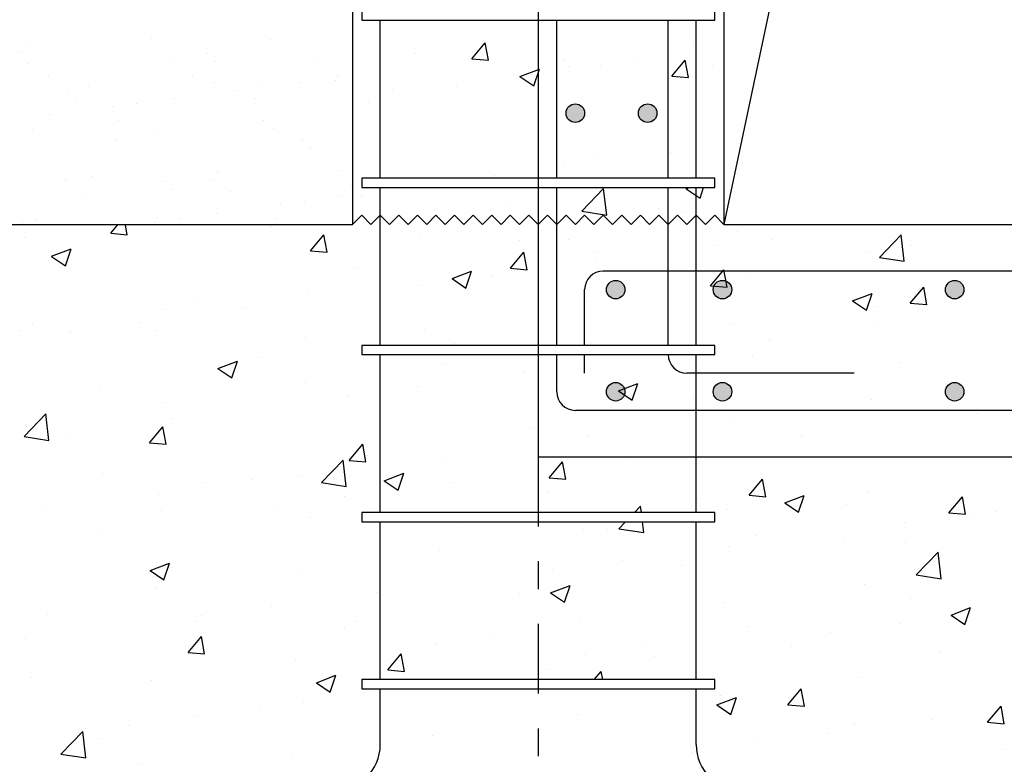
# Model space of a CAD drawing. Units: millimetres. Extents: x 7.6 to 25.3, y 10.2 to 27.
# Drawn here: x 11.6 to 15.1, y 13 to 15.7 of the extents above; entities that cross this region are included whole.
import ezdxf

# ---------------------------------------------------------------- set-up
doc = ezdxf.new("R2010")
doc.units = ezdxf.units.MM
doc.linetypes.add('DASHDOT', pattern=[0.5, 0.25, -0.125, 0, -0.125])
for name, color, linetype in [('0-CYPE0', 1, 'CONTINUOUS'), ('0-CYPE1', 2, 'CONTINUOUS'), ('0-CYPE2', 4, 'CONTINUOUS'), ('0-CYPE3', 5, 'CONTINUOUS'), ('0-CYPE4', 6, 'CONTINUOUS')]:
    doc.layers.add(name, color=color, linetype=linetype)

msp = doc.modelspace()

# ---------------------------------------------------------------- hatches: boundary and pattern name
at = {"layer": '0-CYPE2'}
h = msp.add_hatch(color=256, dxfattribs=at)
edge = h.paths.add_edge_path(flags=0)
edge.add_arc((13.5961, 15.3368), 0.0333, 0, 360)
h = msp.add_hatch(color=256, dxfattribs=at)
edge = h.paths.add_edge_path(flags=0)
edge.add_arc((13.8556, 15.3368), 0.0333, 0, 360)
h = msp.add_hatch(color=256, dxfattribs=at)
edge = h.paths.add_edge_path(flags=0)
edge.add_arc((13.7409, 14.7034), 0.0333, 0, 360)
h = msp.add_hatch(color=256, dxfattribs=at)
edge = h.paths.add_edge_path(flags=0)
edge.add_arc((14.124, 14.7034), 0.0333, 0, 360)
h = msp.add_hatch(color=256, dxfattribs=at)
edge = h.paths.add_edge_path(flags=0)
edge.add_arc((14.9573, 14.7034), 0.0333, 0, 360)
h = msp.add_hatch(color=256, dxfattribs=at)
edge = h.paths.add_edge_path(flags=0)
edge.add_arc((13.7409, 14.3368), 0.0333, 0, 360)
h = msp.add_hatch(color=256, dxfattribs=at)
edge = h.paths.add_edge_path(flags=0)
edge.add_arc((14.124, 14.3368), 0.0333, 0, 360)
h = msp.add_hatch(color=256, dxfattribs=at)
edge = h.paths.add_edge_path(flags=0)
edge.add_arc((14.9573, 14.3368), 0.0333, 0, 360)

# ---------------------------------------------------------------- linework, layer by layer
at = {"layer": '0-CYPE0'}
for p, q in [((13.4783, 15.6701), (13.4783, 15.6701)), ((11.639, 15.5981), (11.639, 15.5981)), ((12.0753, 15.6036), (12.0753, 15.6036)), ((12.5016, 15.6016), (12.5016, 15.6016)), ((13.2245, 15.5323), (13.2727, 15.5897)), ((13.2843, 15.527), (13.2727, 15.5897)), ((11.6076, 15.5559), (11.6076, 15.5559)), ((12.2745, 15.5502), (12.2745, 15.5502)), ((13.0223, 15.5517), (13.0223, 15.5517)), ((14.0214, 15.5762), (14.0214, 15.5762)), ((11.6336, 15.5154), (11.6336, 15.5154)), ((12.1526, 15.5164), (12.1526, 15.5164)), ((12.3052, 15.5221), (12.3052, 15.5221)), ((12.6716, 15.5173), (12.6716, 15.5173)), ((13.2245, 15.5323), (13.2843, 15.5271)), ((13.5561, 15.5292), (13.5561, 15.5292)), ((13.8203, 15.5388), (13.8203, 15.5388)), ((13.9418, 15.4695), (13.99, 15.527)), ((14.0016, 15.4643), (13.99, 15.527)), ((13.3969, 15.4679), (13.4669, 15.4948)), ((13.4382, 15.4761), (13.4382, 15.4761)), ((13.4466, 15.4344), (13.4669, 15.4948)), ((13.57, 15.5058), (13.57, 15.5058)), ((13.6877, 15.5072), (13.6877, 15.5072)), ((14.09, 15.5066), (14.09, 15.5066)), ((11.7039, 15.4707), (11.7039, 15.4707)), ((12.2229, 15.4716), (12.2229, 15.4716)), ((12.3006, 15.4474), (12.3006, 15.4474)), ((12.6052, 15.4485), (12.6052, 15.4485)), ((12.7369, 15.4529), (12.7369, 15.4529)), ((12.7419, 15.4725), (12.7419, 15.4725)), ((12.7961, 15.4702), (12.7961, 15.4702)), ((13.3969, 15.4679), (13.4466, 15.4344)), ((13.9418, 15.4695), (14.0016, 15.4643)), ((11.7735, 15.4039), (11.7735, 15.4039)), ((11.8505, 15.4311), (11.8505, 15.4311)), ((12.3829, 15.4192), (12.3829, 15.4192)), ((12.4697, 15.4306), (12.4697, 15.4306)), ((12.7961, 15.404), (12.7961, 15.404)), ((12.9385, 15.4227), (12.9385, 15.4227)), ((13.1683, 15.4322), (13.1683, 15.4322)), ((11.8042, 15.3758), (11.8042, 15.3758)), ((12.021, 15.3716), (12.021, 15.3716)), ((12.1565, 15.3894), (12.1565, 15.3894)), ((12.4502, 15.3892), (12.4502, 15.3892)), ((12.855, 15.376), (12.855, 15.376)), ((11.9343, 15.3601), (11.9343, 15.3601)), ((11.7079, 15.3303), (11.7079, 15.3303)), ((11.9569, 15.3095), (11.9569, 15.3095)), ((12.4759, 15.3104), (12.4759, 15.3104)), ((11.6495, 15.2769), (11.6495, 15.2769)), ((12.0858, 15.2825), (12.0858, 15.2825)), ((12.5121, 15.2804), (12.5121, 15.2804)), ((11.9492, 15.2429), (11.9492, 15.2429)), ((12.6161, 15.2372), (12.6161, 15.2372)), ((12.6468, 15.209), (12.6468, 15.209)), ((13.936, 15.1943), (13.936, 15.1943)), ((14.1294, 15.2197), (14.1294, 15.2197)), ((13.6756, 15.1743), (13.6756, 15.1743)), ((12.3111, 15.1262), (12.3111, 15.1262)), ((12.7474, 15.1318), (12.7474, 15.1318)), ((12.7961, 15.1466), (12.7961, 15.1466)), ((13.5573, 15.1444), (13.5573, 15.1444)), ((11.7682, 15.0981), (11.7682, 15.0981)), ((11.861, 15.11), (11.861, 15.11)), ((12.1151, 15.0909), (12.1151, 15.0909)), ((12.2872, 15.099), (12.2872, 15.099)), ((13.3069, 15.1114), (13.3069, 15.1114)), ((11.8385, 15.0533), (11.8385, 15.0533)), ((12.1458, 15.0628), (12.1458, 15.0628)), ((12.3575, 15.0542), (12.3575, 15.0542)), ((12.7918, 15.0762), (12.7918, 15.0762)), ((12.9929, 15.0701), (12.9929, 15.0701)), ((13.5397, 15.0701), (13.5397, 15.0701)), ((13.6197, 14.9846), (13.6976, 15.0658)), ((13.7087, 14.9708), (13.6976, 15.0657)), ((13.9938, 15.0653), (14.0063, 15.0701)), ((13.9938, 15.0653), (14.0435, 15.0317)), ((14.0435, 15.0317), (14.0564, 15.0701)), ((12.6233, 15.0193), (12.6233, 15.0193)), ((12.7588, 15.0372), (12.7588, 15.0372)), ((12.8276, 15.0407), (12.8276, 15.0407)), ((13.3614, 15.0182), (13.3614, 15.0182)), ((12.5366, 15.0079), (12.5366, 15.0079)), ((13.6197, 14.9846), (13.7087, 14.9708)), ((13.8952, 14.9956), (13.8952, 14.9956)), ((11.614, 14.9446), (11.614, 14.9446)), ((11.66, 14.9558), (11.66, 14.9558)), ((12.088, 14.9489), (12.088, 14.9489)), ((12.0963, 14.9613), (12.0963, 14.9613)), ((12.1747, 14.9603), (12.1747, 14.9603)), ((12.3102, 14.9781), (12.3102, 14.9781)), ((12.5226, 14.9593), (12.5226, 14.9593)), ((13.9801, 14.9795), (13.9801, 14.9795)), ((11.6766, 14.9347), (11.6766, 14.9347)), ((11.9288, 14.9056), (11.9536, 14.9352)), ((11.9687, 14.9353), (11.9687, 14.9353)), ((11.9885, 14.9004), (11.9821, 14.9353)), ((12.0993, 14.9355), (12.0993, 14.9355)), ((12.4932, 14.9362), (12.4932, 14.9362)), ((12.5046, 14.929), (12.5046, 14.929)), ((14.1768, 14.9118), (14.1768, 14.9118)), ((14.4861, 14.9368), (14.4861, 14.9368)), ((14.5548, 14.9159), (14.5548, 14.9159)), ((14.7192, 14.9368), (14.7192, 14.9368)), ((14.9845, 14.9368), (14.9845, 14.9368)), ((15.0526, 14.9368), (15.0526, 14.9368)), ((11.6182, 14.8899), (11.6182, 14.8899)), ((11.9288, 14.9056), (11.9885, 14.9004)), ((12.646, 14.8428), (12.6942, 14.9003)), ((12.7058, 14.8376), (12.6942, 14.9003)), ((13.0384, 14.9064), (13.0384, 14.9064)), ((13.3969, 14.8794), (13.3969, 14.8794)), ((13.5723, 14.8839), (13.5723, 14.8839)), ((14.3045, 14.883), (14.3045, 14.883)), ((14.687, 14.8191), (14.7649, 14.9002)), ((14.7759, 14.8053), (14.7649, 14.9002)), ((11.7164, 14.8229), (11.7865, 14.8497)), ((11.7662, 14.7893), (11.7865, 14.8497)), ((12.646, 14.8428), (12.7058, 14.8376)), ((13.6634, 14.8414), (13.6634, 14.8414)), ((14.1061, 14.8613), (14.1061, 14.8613)), ((14.6399, 14.8388), (14.6399, 14.8388)), ((14.8029, 14.86), (14.8029, 14.86)), ((11.7164, 14.8228), (11.7662, 14.7893)), ((13.3633, 14.7801), (13.4115, 14.8375)), ((13.4231, 14.7748), (13.4115, 14.8375)), ((14.687, 14.8191), (14.7759, 14.8053)), ((12.8137, 14.7793), (12.8137, 14.7793)), ((13.1536, 14.7428), (13.2236, 14.7696)), ((13.2033, 14.7092), (13.2236, 14.7696)), ((13.3633, 14.7801), (13.4231, 14.7749)), ((13.6729, 14.7998), (13.6729, 14.7998)), ((14.0805, 14.7173), (14.1287, 14.7748)), ((14.1403, 14.7121), (14.1288, 14.7748)), ((13.144, 14.7665), (13.144, 14.7665)), ((13.1536, 14.7428), (13.2033, 14.7092)), ((13.2942, 14.75), (13.2942, 14.75)), ((14.2197, 14.7599), (14.2197, 14.7599)), ((12.6389, 14.7024), (12.6389, 14.7024)), ((13.0439, 14.717), (13.0439, 14.717)), ((14.0805, 14.7173), (14.1403, 14.7121)), ((14.7978, 14.6546), (14.846, 14.712)), ((14.8576, 14.6493), (14.846, 14.712)), ((12.2305, 14.6792), (12.2305, 14.6792)), ((14.5907, 14.6627), (14.6607, 14.6896)), ((14.5907, 14.6627), (14.6404, 14.6291)), ((14.6404, 14.6291), (14.6607, 14.6895)), ((12.1255, 14.632), (12.1255, 14.632)), ((12.4123, 14.6339), (12.4123, 14.6339)), ((13.6365, 14.6598), (13.6365, 14.6598)), ((14.6698, 14.643), (14.6698, 14.643)), ((14.7978, 14.6546), (14.8576, 14.6494)), ((11.6061, 14.5571), (11.6061, 14.5571)), ((11.6473, 14.5791), (11.6473, 14.5791)), ((12.0336, 14.584), (12.0336, 14.584)), ((13.0533, 14.5597), (13.0533, 14.5597)), ((14.1647, 14.579), (14.1647, 14.579)), ((14.6705, 14.5714), (14.6705, 14.5714)), ((11.7832, 14.5511), (11.7832, 14.5511)), ((12.0948, 14.555), (12.0948, 14.555)), ((12.6286, 14.5324), (12.6286, 14.5324)), ((14.2918, 14.5215), (14.2918, 14.5215)), ((13.1148, 14.5034), (13.1148, 14.5034)), ((13.1625, 14.5099), (13.1625, 14.5099)), ((13.6512, 14.5085), (13.6512, 14.5085)), ((13.671, 14.5034), (13.671, 14.5034)), ((13.8072, 14.5034), (13.8072, 14.5034)), ((12.4701, 14.4596), (12.4701, 14.4596)), ((13.1794, 14.4701), (13.1794, 14.4701)), ((13.6011, 14.4701), (13.6011, 14.4701)), ((13.901, 14.4701), (13.901, 14.4701)), ((14.2301, 14.4648), (14.2301, 14.4648)), ((12.3133, 14.4202), (12.3834, 14.4471)), ((12.3134, 14.4202), (12.3631, 14.3867)), ((12.3631, 14.3867), (12.3834, 14.4471)), ((13.1318, 14.4336), (13.1318, 14.4336)), ((14.7639, 14.4422), (14.7639, 14.4422)), ((13.4099, 14.4054), (13.4099, 14.4054)), ((14.6016, 14.41), (14.6016, 14.41)), ((11.887, 14.3595), (11.887, 14.3595)), ((12.6267, 14.3695), (12.6267, 14.3695)), ((13.0311, 14.3556), (13.0311, 14.3556)), ((13.7505, 14.3401), (13.8205, 14.367)), ((13.8002, 14.3066), (13.8205, 14.367)), ((12.7808, 14.3226), (12.7808, 14.3226)), ((13.7505, 14.3401), (13.8002, 14.3066)), ((14.0184, 14.3099), (14.0184, 14.3099)), ((14.6576, 14.3101), (14.6576, 14.3101)), ((12.1133, 14.2991), (12.1133, 14.2991)), ((11.6178, 14.176), (11.6957, 14.2572)), ((11.7068, 14.1622), (11.6957, 14.2571)), ((12.1492, 14.2395), (12.1492, 14.2395)), ((14.1525, 14.2461), (14.1525, 14.2461)), ((15.039, 14.2601), (15.039, 14.2601)), ((12.0675, 14.1534), (12.1157, 14.2108)), ((12.1273, 14.1482), (12.1157, 14.2108)), ((13.4352, 14.2098), (13.4352, 14.2098)), ((11.6178, 14.176), (11.7068, 14.1622)), ((11.7705, 14.1896), (11.7705, 14.1896)), ((13.6391, 14.1757), (13.6391, 14.1757)), ((14.4074, 14.177), (14.4074, 14.177)), ((12.0675, 14.1534), (12.1273, 14.1482)), ((12.7848, 14.0906), (12.833, 14.1481)), ((12.8445, 14.0854), (12.833, 14.1481)), ((12.8521, 14.1097), (12.8521, 14.1097)), ((13.1197, 14.1007), (13.1197, 14.1007)), ((14.0287, 14.1271), (14.0287, 14.1271)), ((12.6851, 14.0105), (12.763, 14.0916)), ((12.774, 13.9967), (12.763, 14.0916)), ((12.7848, 14.0906), (12.8445, 14.0854)), ((13.502, 14.0279), (13.5502, 14.0853)), ((13.5618, 14.0227), (13.5502, 14.0853)), ((13.7783, 14.0942), (13.7783, 14.0942)), ((11.9001, 14.044), (11.9001, 14.044)), ((12.6146, 14.0367), (12.6146, 14.0367)), ((12.9102, 14.0176), (12.9803, 14.0445)), ((12.96, 13.9841), (12.9803, 14.0445)), ((13.502, 14.0279), (13.5618, 14.0227)), ((12.2689, 14.0096), (12.2689, 14.0096)), ((12.4339, 14.0214), (12.4339, 14.0214)), ((12.6851, 14.0105), (12.774, 13.9967)), ((12.9103, 14.0176), (12.96, 13.9841)), ((12.9677, 13.9989), (12.9677, 13.9989)), ((13.1468, 14.011), (13.1468, 14.011)), ((14.2193, 13.9651), (14.2675, 14.0226)), ((14.2791, 13.9599), (14.2675, 14.0226)), ((12.1011, 13.9662), (12.1011, 13.9662)), ((12.7681, 13.9612), (12.7681, 13.9612)), ((13.5015, 13.9763), (13.5015, 13.9763)), ((14.2193, 13.9651), (14.2791, 13.9599)), ((14.3474, 13.9375), (14.4174, 13.9644)), ((14.3971, 13.904), (14.4174, 13.9644)), ((14.6455, 13.9772), (14.6455, 13.9772)), ((14.9365, 13.9024), (14.9848, 13.9598)), ((14.9963, 13.8971), (14.9848, 13.9598)), ((12.5177, 13.9282), (12.5177, 13.9282)), ((13.8084, 13.9034), (13.8302, 13.9261)), ((13.8329, 13.9034), (13.8302, 13.9261)), ((14.0354, 13.9538), (14.0354, 13.9538)), ((14.3474, 13.9375), (14.3971, 13.904)), ((14.5692, 13.9312), (14.5692, 13.9312)), ((11.6857, 13.9095), (11.6857, 13.9095)), ((12.1109, 13.9097), (12.1109, 13.9097)), ((12.6447, 13.8871), (12.6447, 13.8871)), ((12.8626, 13.9034), (12.8626, 13.9034)), ((14.1404, 13.9132), (14.1404, 13.9132)), ((14.9366, 13.9024), (14.9963, 13.8972)), ((15.0262, 13.8987), (15.0262, 13.8987)), ((15.103, 13.9087), (15.103, 13.9087)), ((13.1699, 13.8701), (13.1699, 13.8701)), ((13.1786, 13.8645), (13.1786, 13.8645)), ((13.2409, 13.8701), (13.2409, 13.8701)), ((13.6683, 13.8701), (13.6683, 13.8701)), ((13.7523, 13.8449), (13.7765, 13.8701)), ((13.8413, 13.8311), (13.8367, 13.8701)), ((14.7759, 13.8657), (14.7759, 13.8657)), ((11.8862, 13.845), (11.8862, 13.845)), ((13.6269, 13.8428), (13.6269, 13.8428)), ((13.7124, 13.842), (13.7124, 13.842)), ((13.7523, 13.8449), (13.8413, 13.8312)), ((14.2462, 13.8194), (14.2462, 13.8194)), ((14.1443, 13.7826), (14.1443, 13.7826)), ((14.5603, 13.8133), (14.5603, 13.8133)), ((14.78, 13.7969), (14.78, 13.7969)), ((13.1075, 13.7678), (13.1075, 13.7678)), ((14.8196, 13.6794), (14.8974, 13.7606)), ((14.9085, 13.6656), (14.8975, 13.7606)), ((12.07, 13.6951), (12.14, 13.722)), ((12.1198, 13.6615), (12.1401, 13.722)), ((13.7656, 13.7327), (13.7656, 13.7327)), ((13.9771, 13.7132), (13.9771, 13.7132)), ((12.07, 13.6951), (12.1198, 13.6615)), ((12.6024, 13.7038), (12.6024, 13.7038)), ((13.5153, 13.6997), (13.5153, 13.6997)), ((14.8196, 13.6794), (14.9085, 13.6656)), ((13.5072, 13.615), (13.5772, 13.6419)), ((13.5569, 13.5814), (13.5772, 13.6419)), ((14.6333, 13.6443), (14.6333, 13.6443)), ((12.089, 13.6334), (12.089, 13.6334)), ((12.8837, 13.6166), (12.8837, 13.6166)), ((13.394, 13.6131), (13.394, 13.6131)), ((13.5072, 13.615), (13.5569, 13.5814)), ((12.505, 13.5667), (12.505, 13.5667)), ((14.1282, 13.5803), (14.1282, 13.5803)), ((14.7999, 13.5938), (14.7999, 13.5938)), ((11.7011, 13.5357), (11.7011, 13.5357)), ((12.2547, 13.5338), (12.2547, 13.5338)), ((14.9443, 13.5349), (15.0143, 13.5618)), ((14.9443, 13.5349), (14.994, 13.5013)), ((14.994, 13.5013), (15.0143, 13.5618)), ((12.2349, 13.5131), (12.2349, 13.5131)), ((12.8108, 13.513), (12.8108, 13.513)), ((13.6148, 13.5099), (13.6148, 13.5099)), ((14.7632, 13.5043), (14.7632, 13.5043)), ((12.7688, 13.4906), (12.7688, 13.4906)), ((13.3026, 13.468), (13.3026, 13.468)), ((14.2168, 13.4936), (14.2168, 13.4936)), ((14.5128, 13.4713), (14.5128, 13.4713)), ((11.6231, 13.4506), (11.6231, 13.4506)), ((12.2063, 13.4012), (12.2545, 13.4587)), ((12.266, 13.396), (12.2545, 13.4586)), ((13.0954, 13.4349), (13.0954, 13.4349)), ((13.8364, 13.4455), (13.8364, 13.4455)), ((12.2063, 13.4012), (12.266, 13.396)), ((12.2276, 13.4129), (12.2276, 13.4129)), ((12.9235, 13.3384), (12.9717, 13.3959)), ((12.9833, 13.3332), (12.9717, 13.3959)), ((13.6336, 13.3935), (13.6336, 13.3935)), ((14.3702, 13.4229), (14.3702, 13.4229)), ((14.9041, 13.4003), (14.9041, 13.4003)), ((12.5903, 13.3709), (12.5903, 13.3709)), ((13.8813, 13.3882), (13.8813, 13.3882)), ((12.9235, 13.3385), (12.9833, 13.3332)), ((13.5025, 13.3383), (13.5025, 13.3383)), ((13.664, 13.3034), (13.689, 13.3331)), ((13.6945, 13.3034), (13.689, 13.3331)), ((11.6444, 13.3128), (11.6444, 13.3128)), ((12.0768, 13.3005), (12.0768, 13.3005)), ((12.6669, 13.2925), (12.737, 13.3193)), ((12.6669, 13.2925), (12.7167, 13.2589)), ((12.7167, 13.2589), (12.737, 13.3193)), ((12.924, 13.3034), (12.924, 13.3034)), ((13.2522, 13.3053), (13.2522, 13.3053)), ((13.7319, 13.3034), (13.7319, 13.3034)), ((14.6211, 13.3114), (14.6211, 13.3114)), ((12.9845, 13.2701), (12.9845, 13.2701)), ((13.3023, 13.2701), (13.3023, 13.2701)), ((14.358, 13.2129), (14.4062, 13.2704)), ((14.4178, 13.2077), (14.4063, 13.2704)), ((12.6207, 13.2222), (12.6207, 13.2222)), ((14.1041, 13.2124), (14.1741, 13.2392)), ((14.116, 13.2474), (14.116, 13.2474)), ((14.1538, 13.1788), (14.1741, 13.2392)), ((12.4672, 13.1933), (12.4672, 13.1933)), ((14.1041, 13.2124), (14.1538, 13.1788)), ((14.358, 13.2129), (14.4178, 13.2077)), ((15.0753, 13.1502), (15.1235, 13.2076)), ((15.1351, 13.145), (15.1235, 13.2076)), ((12.2419, 13.1723), (12.2419, 13.1723)), ((13.6026, 13.177), (13.6026, 13.177)), ((14.5987, 13.1437), (14.5987, 13.1437)), ((14.8788, 13.1597), (14.8788, 13.1597)), ((15.0753, 13.1502), (15.1351, 13.145)), ((11.7504, 13.0363), (11.8283, 13.1175)), ((11.8394, 13.0225), (11.8283, 13.1175)), ((11.9916, 13.1394), (11.9916, 13.1394)), ((14.5001, 13.1098), (14.5001, 13.1098)), ((11.884, 13.0932), (11.884, 13.0932)), ((13.0832, 13.102), (13.0832, 13.102)), ((14.2498, 13.0769), (14.2498, 13.0769)), ((12.5781, 13.038), (12.5781, 13.038)), ((14.0155, 13.0436), (14.0155, 13.0436)), ((15.1284, 13.0535), (15.1284, 13.0535)), ((11.7504, 13.0363), (11.8394, 13.0226)), ((12.0402, 13.0021), (12.0402, 13.0021))]:
    msp.add_line(p, q, dxfattribs=at)
for points in [[(12.8365, 15.6701), (12.8365, 15.6701), (12.8365, 15.6701)], [(13.0566, 15.6701), (13.0566, 15.6701), (13.0566, 15.6701)], [(13.2265, 15.6701), (13.2265, 15.6701), (13.2265, 15.6701)], [(13.335, 15.6701), (13.335, 15.6701), (13.335, 15.6701)], [(13.8334, 15.6701), (13.8334, 15.6701), (13.8334, 15.6701)], [(13.9189, 15.6701), (13.9189, 15.6701), (13.9189, 15.6701)], [(14.1294, 15.5795), (14.1294, 15.5795), (14.1294, 15.5795)], [(12.7961, 15.43), (12.7961, 15.43), (12.7961, 15.43)], [(12.7961, 15.3783), (12.7961, 15.3783), (12.7961, 15.3783), (12.7961, 15.3783)], [(13.1615, 15.1034), (13.1615, 15.1034), (13.1615, 15.1034)], [(13.2461, 15.1034), (13.2461, 15.1034), (13.2461, 15.1034)], [(13.5831, 15.1034), (13.5831, 15.1034), (13.5831, 15.1034)], [(14.0048, 15.1034), (14.0048, 15.1034), (14.0048, 15.1034), (14.0048, 15.1034)], [(12.7961, 15.0608), (12.7961, 15.0608), (12.7961, 15.0608), (12.7961, 15.0608)], [(13.118, 15.0701), (13.118, 15.0701), (13.118, 15.0701)], [(13.1888, 15.0701), (13.1888, 15.0701), (13.1888, 15.0701), (13.1888, 15.0701)], [(13.2799, 15.0701), (13.2799, 15.0701), (13.2799, 15.0701), (13.2799, 15.0701)], [(13.7784, 15.0701), (13.7784, 15.0701), (13.7784, 15.0701), (13.7784, 15.0701)], [(13.8812, 15.0701), (13.8812, 15.0701), (13.8812, 15.0701), (13.8812, 15.0701)], [(12.7961, 15.0442), (12.7961, 15.0442), (12.7961, 15.0442)], [(11.9511, 14.9352), (11.9511, 14.9352), (11.9511, 14.9352), (11.9511, 14.9352)], [(11.9962, 14.9353), (11.9962, 14.9353), (11.9962, 14.9353)], [(12.6422, 14.9365), (12.6422, 14.9365), (12.6422, 14.9365), (12.6422, 14.9365)], [(14.2093, 14.9368), (14.2093, 14.9368), (14.2093, 14.9368)], [(14.631, 14.9368), (14.631, 14.9368), (14.631, 14.9368)], [(14.7129, 14.9368), (14.7129, 14.9368), (14.7129, 14.9368)], [(13.2229, 14.5034), (13.2229, 14.5034), (13.2229, 14.5034)], [(13.6446, 14.5034), (13.6446, 14.5034), (13.6446, 14.5034)], [(14.0662, 14.5034), (14.0662, 14.5034), (14.0662, 14.5034), (14.0662, 14.5034)], [(14.0961, 14.4958), (14.0961, 14.4958), (14.0961, 14.4958), (14.0961, 14.4958)], [(13.1512, 14.4701), (13.1512, 14.4701), (13.1512, 14.4701)], [(13.2249, 14.4701), (13.2249, 14.4701), (13.2249, 14.4701), (13.2249, 14.4701)], [(13.7233, 14.4701), (13.7233, 14.4701), (13.7233, 14.4701), (13.7233, 14.4701)], [(13.8436, 14.4701), (13.8436, 14.4701), (13.8436, 14.4701)], [(13.1175, 13.9034), (13.1175, 13.9034), (13.1175, 13.9034)], [(13.2843, 13.9034), (13.2843, 13.9034), (13.2843, 13.9034)], [(13.616, 13.9034), (13.616, 13.9034), (13.616, 13.9034)], [(13.706, 13.9034), (13.706, 13.9034), (13.706, 13.9034), (13.706, 13.9034)], [(12.8294, 13.8779), (12.8294, 13.8779), (12.8294, 13.8779)], [(13.1135, 13.8701), (13.1135, 13.8701), (13.1135, 13.8701), (13.1135, 13.8701)], [(13.806, 13.8701), (13.806, 13.8701), (13.806, 13.8701), (13.806, 13.8701)], [(14.0961, 13.8792), (14.0961, 13.8792), (14.0961, 13.8792), (14.0961, 13.8792)], [(13.0395, 13.3034), (13.0395, 13.3034), (13.0395, 13.3034)], [(13.2377, 13.3034), (13.2377, 13.3034), (13.2377, 13.3034)], [(13.3457, 13.3034), (13.3457, 13.3034), (13.3457, 13.3034)], [(13.7674, 13.3034), (13.7674, 13.3034), (13.7674, 13.3034), (13.7674, 13.3034)], [(12.8806, 13.2701), (12.8806, 13.2701), (12.8806, 13.2701)], [(13.0759, 13.2701), (13.0759, 13.2701), (13.0759, 13.2701)], [(13.1148, 13.2701), (13.1148, 13.2701), (13.1148, 13.2701), (13.1148, 13.2701)], [(13.6133, 13.2701), (13.6133, 13.2701), (13.6133, 13.2701), (13.6133, 13.2701)], [(13.7683, 13.2701), (13.7683, 13.2701), (13.7683, 13.2701)], [(14.0961, 13.28), (14.0961, 13.28), (14.0961, 13.28), (14.0961, 13.28)]]:
    msp.add_lwpolyline(points, close=True, dxfattribs=at)
at = {"layer": '0-CYPE1'}
for p, q in [((14.5224, 16.8004), (14.1294, 14.9368)), ((12.8294, 15.7034), (12.8294, 15.6701)), ((14.0961, 15.6701), (14.0961, 15.7034)), ((12.8294, 15.6701), (14.0961, 15.6701)), ((14.0961, 15.1034), (12.8294, 15.1034)), ((12.8294, 15.1034), (12.8294, 15.0701)), ((14.0961, 15.0701), (14.0961, 15.1034)), ((12.8294, 15.0701), (14.0961, 15.0701)), ((12.7961, 14.9368), (12.8294, 14.9701)), ((12.8294, 14.9701), (12.8627, 14.9368)), ((12.8627, 14.9368), (12.8961, 14.9701)), ((12.8961, 14.9701), (12.9294, 14.9368)), ((12.9294, 14.9368), (12.9627, 14.9701)), ((12.9627, 14.9701), (12.9961, 14.9368)), ((12.9961, 14.9368), (13.0294, 14.9701)), ((13.0294, 14.9701), (13.0627, 14.9368)), ((13.1294, 14.9368), (13.1627, 14.9701)), ((13.2294, 14.9701), (13.2627, 14.9368)), ((13.2627, 14.9368), (13.2961, 14.9701)), ((13.2961, 14.9701), (13.3294, 14.9368)), ((13.3294, 14.9368), (13.3627, 14.9701)), ((13.3627, 14.9701), (13.3961, 14.9368)), ((13.3961, 14.9368), (13.4294, 14.9701)), ((13.4294, 14.9701), (13.4627, 14.9368)), ((13.4627, 14.9368), (13.4961, 14.9701)), ((13.4961, 14.9701), (13.5294, 14.9368)), ((13.5294, 14.9368), (13.5627, 14.9701)), ((13.5627, 14.9701), (13.5961, 14.9368)), ((13.5961, 14.9368), (13.6294, 14.9701)), ((13.6294, 14.9701), (13.6627, 14.9368)), ((13.6627, 14.9368), (13.6961, 14.9701)), ((13.8294, 14.9701), (13.8627, 14.9368)), ((13.8627, 14.9368), (13.8961, 14.9701)), ((13.8961, 14.9701), (13.9294, 14.9368)), ((13.9294, 14.9368), (13.9627, 14.9701)), ((13.9627, 14.9701), (13.9961, 14.9368)), ((13.9961, 14.9368), (14.0294, 14.9701)), ((14.0294, 14.9701), (14.0627, 14.9368)), ((14.0627, 14.9368), (14.0961, 14.9701)), ((14.0961, 14.9701), (14.1294, 14.9368)), ((14.0961, 14.5034), (12.8294, 14.5034)), ((12.8294, 14.5034), (12.8294, 14.4701)), ((14.0961, 14.4701), (14.0961, 14.5034)), ((12.8294, 14.4701), (14.0961, 14.4701)), ((14.0961, 13.9034), (12.8294, 13.9034)), ((12.8294, 13.9034), (12.8294, 13.8701)), ((14.0961, 13.8701), (14.0961, 13.9034)), ((12.8294, 13.8701), (14.0961, 13.8701)), ((14.0961, 13.3034), (12.8294, 13.3034)), ((12.8294, 13.3034), (12.8294, 13.2701)), ((14.0961, 13.2701), (14.0961, 13.3034)), ((12.8294, 13.2701), (14.0961, 13.2701))]:
    msp.add_line(p, q, dxfattribs=at)
at = {"layer": '0-CYPE1', "linetype": 'DASHDOT'}
msp.add_line((13.4627, 14.1034), (13.4627, 12.6034), dxfattribs=at)
at = {"layer": '0-CYPE1'}
for points in [[(13.0627, 14.9368), (13.0961, 14.9701), (13.1294, 14.9368)], [(13.1627, 14.9701), (13.1961, 14.9368), (13.2294, 14.9701)], [(13.6961, 14.9701), (13.7294, 14.9368), (13.7627, 14.9701)], [(13.7627, 14.9701), (13.7961, 14.9368), (13.8294, 14.9701)]]:
    msp.add_lwpolyline(points, dxfattribs=at)
at = {"layer": '0-CYPE2'}
for p, q in [((12.7961, 22.1034), (12.7961, 14.9368)), ((14.1294, 22.1034), (14.1294, 14.9368)), ((13.4627, 18.8701), (13.4627, 14.1034)), ((9.5627, 14.9368), (12.7961, 14.9368)), ((14.1294, 14.9368), (20.2853, 14.9368)), ((13.4627, 14.1034), (20.952, 14.1034))]:
    msp.add_line(p, q, dxfattribs=at)
for centre in [(13.5961, 15.3368), (13.8556, 15.3368), (13.7409, 14.7034), (14.124, 14.7034), (14.9573, 14.7034), (13.7409, 14.3368), (14.124, 14.3368), (14.9573, 14.3368)]:
    msp.add_circle(centre, 0.0333, dxfattribs=at)
at = {"layer": '0-CYPE3'}
for p, q in [((12.8961, 15.1034), (12.8961, 15.6701)), ((14.0294, 15.1034), (14.0294, 15.6701)), ((12.8961, 14.5034), (12.8961, 15.0701)), ((14.0294, 14.5034), (14.0294, 15.0701)), ((12.8961, 13.9034), (12.8961, 14.4701)), ((14.0294, 13.9034), (14.0294, 14.4701)), ((12.8961, 13.3034), (12.8961, 13.8701)), ((14.0294, 13.3034), (14.0294, 13.8701)), ((12.8961, 13.0701), (12.8961, 13.2701)), ((14.0294, 13.0701), (14.0294, 13.2701))]:
    msp.add_line(p, q, dxfattribs=at)
for centre, start, end in [((12.7294, 13.0701), 270, 360), ((14.1961, 13.0701), 180, 270)]:
    msp.add_arc(centre, 0.1667, start, end, dxfattribs=at)
at = {"layer": '0-CYPE4'}
for p, q in [((13.5294, 15.1034), (13.5294, 15.6701)), ((13.9294, 15.1034), (13.9294, 15.6701)), ((13.5294, 14.5034), (13.5294, 15.0701)), ((13.9294, 14.5034), (13.9294, 15.0701)), ((20.6584, 14.7701), (13.6961, 14.7701)), ((13.6294, 14.5034), (13.6294, 14.7034)), ((13.5294, 14.3368), (13.5294, 14.4701)), ((13.6294, 14.4034), (13.6294, 14.4701)), ((14.5961, 14.4034), (13.9961, 14.4034)), ((20.7917, 14.2701), (13.5961, 14.2701))]:
    msp.add_line(p, q, dxfattribs=at)
for centre, start, end in [((13.6961, 14.7034), 90, 180), ((13.9961, 14.4701), 180, 270), ((13.5961, 14.3368), 180, 270)]:
    msp.add_arc(centre, 0.0667, start, end, dxfattribs=at)

doc.saveas('drawing.dxf')
